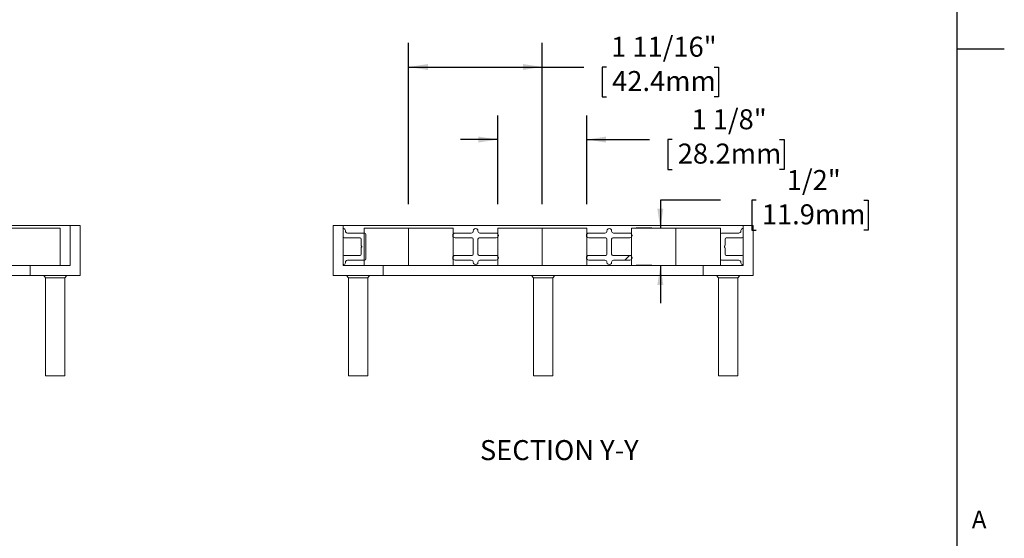
# Model space of a CAD drawing. Units: inches. Extents: x 1.1 to 86.6, y 1.6 to 67.1.
# Drawn here: x 53.8 to 86.6, y 18 to 35.3 of the extents above; entities that cross this region are included whole.
import ezdxf

# ---------------------------------------------------------------- set-up
doc = ezdxf.new("R2010")
doc.units = ezdxf.units.IN
doc.header["$LTSCALE"] = 8
doc.header["$MEASUREMENT"] = 0
doc.layers.add('FORMAT', color=7, linetype='Continuous')
doc.styles.add('SLDTEXTSTYLE0', font='TXT', dxfattribs={"width": 0.605})
doc.dimstyles.new('SLDDIMSTYLE2', dxfattribs={"dimtxt": 0.647135, "dimasz": 0.647135, "dimexe": 0, "dimexo": 0.0625, "dimgap": 0.161784, "dimtad": 0, "dimtih": 1, "dimtoh": 1, "dimdec": 6, "dimlfac": 0.375, "dimrnd": 1e-09, "dimzin": 12, "dimdsep": 46, "dimlunit": 5, "dimtxsty": 'SLDTEXTSTYLE0', "dimsah": 1, "dimcen": 0.09, "dimadec": 0, "dimazin": 3, "dimtfac": 1, "dimtmove": 0, "dimatfit": 0, "dimfxl": 0, "dimfrac": 2, "dimtolj": 1, "dimtzin": 12, "dimarcsym": 0})
doc.dimstyles.new('SLDDIMSTYLE7', dxfattribs={"dimtxt": 0.647135, "dimasz": 0.647135, "dimexe": 0, "dimexo": 0.0625, "dimgap": 0.161784, "dimtad": 0, "dimtih": 1, "dimtoh": 1, "dimdec": 6, "dimlfac": 0.375, "dimrnd": 1e-09, "dimzin": 12, "dimdsep": 46, "dimlunit": 5, "dimtxsty": 'SLDTEXTSTYLE0', "dimsah": 1, "dimcen": 0.09, "dimadec": 0, "dimazin": 3, "dimtfac": 1, "dimtofl": 0, "dimtmove": 0, "dimatfit": 3, "dimfxl": 0, "dimfrac": 2, "dimtolj": 1, "dimtzin": 12, "dimarcsym": 0})
doc.dimstyles.new('SLDDIMSTYLE8', dxfattribs={"dimtxt": 0.647135, "dimasz": 0.647135, "dimexe": 0, "dimexo": 0.0625, "dimgap": 0.161784, "dimtad": 0, "dimtih": 1, "dimtoh": 1, "dimdec": 6, "dimlfac": 0.375, "dimrnd": 1e-09, "dimzin": 12, "dimdsep": 46, "dimlunit": 5, "dimtxsty": 'SLDTEXTSTYLE0', "dimsah": 1, "dimcen": 0.09, "dimadec": 0, "dimazin": 3, "dimtfac": 1, "dimtmove": 0, "dimatfit": 0, "dimfxl": 0, "dimfrac": 2, "dimtolj": 1, "dimtzin": 12, "dimarcsym": 0})

# ---------------------------------------------------------------- blocks, each defined once
blk = doc.blocks.new('_D_15')
at = {"layer": 'FORMAT', "color": 11, "true_color": 0xff8040}
for p, q in [((77.155, 29.299), (75.155, 29.299)), ((75.155, 29.299), (75.155, 28.372)), ((78.352, 29.299), (78.204, 29.299)), ((78.204, 29.299), (78.204, 28.305)), ((81.932, 29.299), (82.08, 29.299)), ((82.08, 29.299), (82.08, 28.305)), ((74.875, 28.372), (74.355, 28.372)), ((78.204, 28.305), (78.352, 28.305)), ((82.08, 28.305), (81.932, 28.305)), ((74.875, 27.122), (74.355, 27.122)), ((75.155, 27.122), (75.155, 25.878))]:
    blk.add_line(p, q, dxfattribs=at)
for points in [[(75.155, 28.372), (75.254, 29.019), (75.055, 29.019)], [(75.155, 27.122), (75.055, 26.475), (75.254, 26.475)]]:
    blk.add_solid(points, dxfattribs=at)
at = {"layer": 'FORMAT', "color": 11, "true_color": 0xff8040, "char_height": 0.6667, "attachment_point": 1, "style": 'SLDTEXTSTYLE0'}
for s, insert in [('1/2"', (79.367, 30.306, 3.642)), ('11.9mm', (78.537, 29.164, 3.642))]:
    blk.add_mtext(s, dxfattribs=dict(at, insert=insert))
blk = doc.blocks.new('_D_16')
at = {"layer": 'FORMAT', "color": 11, "true_color": 0xff8040}
for p, q in [((66.768, 29.172), (66.768, 34.537)), ((71.221, 29.172), (71.221, 34.537)), ((66.768, 33.737), (71.221, 33.737)), ((71.221, 33.737), (72.61, 33.737)), ((73.365, 33.737), (73.216, 33.737)), ((73.216, 33.737), (73.216, 32.743)), ((76.945, 33.737), (77.093, 33.737)), ((77.093, 33.737), (77.093, 32.743)), ((73.216, 32.743), (73.365, 32.743)), ((77.093, 32.743), (76.945, 32.743))]:
    blk.add_line(p, q, dxfattribs=at)
for points in [[(66.768, 33.737), (67.415, 33.638), (67.415, 33.837)], [(71.221, 33.737), (70.574, 33.837), (70.574, 33.638)]]:
    blk.add_solid(points, dxfattribs=at)
at = {"layer": 'FORMAT', "color": 11, "true_color": 0xff8040, "char_height": 0.6667, "attachment_point": 1, "style": 'SLDTEXTSTYLE0'}
for s, insert in [('1 11/16"', (73.515, 34.745, 3.642)), ('42.4mm', (73.55, 33.603, 3.642))]:
    blk.add_mtext(s, dxfattribs=dict(at, insert=insert))
blk = doc.blocks.new('_D_17')
at = {"layer": 'FORMAT', "color": 11, "true_color": 0xff8040}
for p, q in [((69.741, 29.172), (69.741, 32.122)), ((72.701, 29.172), (72.701, 32.122)), ((69.741, 31.322), (68.497, 31.322)), ((72.701, 31.322), (74.794, 31.322)), ((75.549, 31.322), (75.4, 31.322)), ((75.4, 31.322), (75.4, 30.328)), ((79.129, 31.322), (79.277, 31.322)), ((79.277, 31.322), (79.277, 30.328)), ((75.4, 30.328), (75.549, 30.328)), ((79.277, 30.328), (79.129, 30.328))]:
    blk.add_line(p, q, dxfattribs=at)
for points in [[(69.741, 31.322), (69.094, 31.421), (69.094, 31.222)], [(72.701, 31.322), (73.348, 31.222), (73.348, 31.421)]]:
    blk.add_solid(points, dxfattribs=at)
at = {"layer": 'FORMAT', "color": 11, "true_color": 0xff8040, "char_height": 0.6667, "attachment_point": 1, "style": 'SLDTEXTSTYLE0'}
for s, insert in [('1 1/8"', (76.193, 32.329, 3.642)), ('28.2mm', (75.734, 31.187, 3.642))]:
    blk.add_mtext(s, dxfattribs=dict(at, insert=insert))

msp = doc.modelspace()

# ---------------------------------------------------------------- hatches: boundary and pattern name
at = {"linetype": 'Continuous', "lineweight": 0}
h = msp.add_hatch(dxfattribs=at)
h.set_pattern_fill('ANSI32', scale=8, style=0)
edge = h.paths.add_edge_path(flags=0)
edge.add_line((65.3465669, 27.3442851), (65.3465669, 28.1656184))
edge.add_arc((65.3065669, 28.1656184), 0.04, 0, 90)
edge.add_line((65.3065669, 28.2056184), (64.7305669, 28.2056184))
edge.add_arc((64.7305669, 28.2722851), 0.0666667, 180, 270, ccw=False)
edge.add_line((64.6639002, 28.2722851), (64.6639002, 28.2949518))
edge.add_arc((64.6052336, 28.2949518), 0.0586667, 0, 90)
edge.add_line((64.6052336, 28.3536184), (64.6025669, 28.3536184))
edge.add_arc((64.6025669, 28.3349518), 0.0186667, 90, 180)
edge.add_line((64.5839002, 28.3349518), (64.5839002, 28.0882851))
edge.add_arc((64.6239002, 28.0882851), 0.04, 180, 270)
edge.add_line((64.6239002, 28.0482851), (65.1492336, 28.0482851))
edge.add_arc((65.1492336, 28.0082851), 0.04, 0, 90, ccw=False)
edge.add_line((65.1892336, 28.0082851), (65.1892336, 27.8014467))
edge.add_arc((65.2292336, 27.8014467), 0.04, 180, 229.29429317)
edge.add_arc((65.1892336, 27.7549518), 0.0213333, -49.29429317, 49.29429317, ccw=False)
edge.add_arc((65.2292336, 27.7084568), 0.04, 130.70570683, 180)
edge.add_line((65.1892336, 27.7084568), (65.1892336, 27.5016184))
edge.add_arc((65.1492336, 27.5016184), 0.04, 270, 360, ccw=False)
edge.add_line((65.1492336, 27.4616184), (64.6239002, 27.4616184))
edge.add_arc((64.6239002, 27.4216184), 0.04, 90, 180)
edge.add_line((64.5839002, 27.4216184), (64.5839002, 27.1749518))
edge.add_arc((64.6025669, 27.1749518), 0.0186667, 180, 270)
edge.add_line((64.6025669, 27.1562851), (64.6052336, 27.1562851))
edge.add_arc((64.6052336, 27.2149518), 0.0586667, 270, 360)
edge.add_line((64.6639002, 27.2149518), (64.6639002, 27.2376184))
edge.add_arc((64.7305669, 27.2376184), 0.0666667, 90, 180, ccw=False)
edge.add_line((64.7305669, 27.3042851), (65.3065669, 27.3042851))
edge.add_arc((65.3065669, 27.3442851), 0.04, 270, 360)
h = msp.add_hatch(dxfattribs=at)
h.set_pattern_fill('ANSI32', scale=8, style=0)
edge = h.paths.add_edge_path(flags=0)
edge.add_line((69.0798758, 28.272337), (69.0798758, 28.2730406))
edge.add_arc((69.0012336, 28.2750001), 0.0786667, 358.57264508, 541.42735492)
edge.add_line((68.9225913, 28.2730406), (68.9225913, 28.272337))
edge.add_arc((68.8559246, 28.2723366), 0.0666667, -90, 0.00036704, ccw=False)
edge.add_line((68.8559246, 28.2056699), (68.3185913, 28.2056699))
edge.add_arc((68.3185913, 28.1270032), 0.0786667, 90, 270)
edge.add_line((68.3185913, 28.0483366), (68.8825913, 28.0483366))
edge.add_arc((68.8825913, 28.0083366), 0.04, 0, 90, ccw=False)
edge.add_line((68.9225913, 28.0083366), (68.9225913, 27.5015669))
edge.add_arc((68.8825913, 27.5015669), 0.04, 270, 360, ccw=False)
edge.add_line((68.8825913, 27.4615669), (68.3185913, 27.4615669))
edge.add_arc((68.3185913, 27.3829003), 0.0786667, 90, 270)
edge.add_line((68.3185913, 27.3042336), (68.8559246, 27.3042336))
edge.add_arc((68.8559246, 27.2375669), 0.0666667, -1.54518566, 90, ccw=False)
edge.add_line((68.9225671, 27.2357692), (68.9225671, 27.2350657))
edge.add_arc((69.0012336, 27.2349034), 0.0786667, 179.88180222, 360.11819778)
edge.add_line((69.0799001, 27.2350657), (69.0799001, 27.2357692))
edge.add_arc((69.1465425, 27.2375669), 0.0666667, 90, 181.54518566, ccw=False)
edge.add_line((69.1465425, 27.3042336), (69.6838758, 27.3042336))
edge.add_arc((69.6838758, 27.3829003), 0.0786667, 270, 450)
edge.add_line((69.6838758, 27.4615669), (69.1198758, 27.4615669))
edge.add_arc((69.1198758, 27.5015669), 0.04, 180, 270, ccw=False)
edge.add_line((69.0798758, 27.5015669), (69.0798758, 28.0083366))
edge.add_arc((69.1198758, 28.0083366), 0.04, 90, 180, ccw=False)
edge.add_line((69.1198758, 28.0483366), (69.6838758, 28.0483366))
edge.add_arc((69.6838758, 28.1270032), 0.0786667, 270, 450)
edge.add_line((69.6838758, 28.2056699), (69.1465425, 28.2056699))
edge.add_arc((69.1465425, 28.2723366), 0.0666667, 179.99963296, 270, ccw=False)
h = msp.add_hatch(dxfattribs=at)
h.set_pattern_fill('ANSI32', scale=8, style=0)
edge = h.paths.add_edge_path(flags=0)
edge.add_line((73.5332091, 28.272337), (73.5332091, 28.2730406))
edge.add_arc((73.4545669, 28.2750001), 0.0786667, 358.57264508, 541.42735492)
edge.add_line((73.3759246, 28.2730406), (73.3759246, 28.272337))
edge.add_arc((73.309258, 28.2723366), 0.0666667, -90, 0.00036704, ccw=False)
edge.add_line((73.309258, 28.2056699), (72.7719247, 28.2056699))
edge.add_arc((72.7719247, 28.1270032), 0.0786667, 90, 270)
edge.add_line((72.7719247, 28.0483366), (73.3359247, 28.0483366))
edge.add_arc((73.3359247, 28.0083366), 0.04, 0, 90, ccw=False)
edge.add_line((73.3759247, 28.0083366), (73.3759247, 27.5015669))
edge.add_arc((73.3359247, 27.5015669), 0.04, 270, 360, ccw=False)
edge.add_line((73.3359247, 27.4615669), (72.7719247, 27.4615669))
edge.add_arc((72.7719247, 27.3829003), 0.0786667, 90, 270)
edge.add_line((72.7719247, 27.3042336), (73.309258, 27.3042336))
edge.add_arc((73.309258, 27.2375669), 0.0666667, -1.54518566, 90, ccw=False)
edge.add_line((73.3759004, 27.2357692), (73.3759004, 27.2350657))
edge.add_arc((73.4545669, 27.2349034), 0.0786667, 179.88180222, 360.11819778)
edge.add_line((73.5332334, 27.2350657), (73.5332334, 27.2357692))
edge.add_arc((73.5998758, 27.2375669), 0.0666667, 90, 181.54518566, ccw=False)
edge.add_line((73.5998758, 27.3042336), (74.1372091, 27.3042336))
edge.add_arc((74.1372091, 27.3829003), 0.0786667, 270, 450)
edge.add_line((74.1372091, 27.4615669), (73.5732091, 27.4615669))
edge.add_arc((73.5732091, 27.5015669), 0.04, 180, 270, ccw=False)
edge.add_line((73.5332091, 27.5015669), (73.5332091, 28.0083366))
edge.add_arc((73.5732091, 28.0083366), 0.04, 90, 180, ccw=False)
edge.add_line((73.5732091, 28.0483366), (74.1372091, 28.0483366))
edge.add_arc((74.1372091, 28.1270032), 0.0786667, 270, 450)
edge.add_line((74.1372091, 28.2056699), (73.5998758, 28.2056699))
edge.add_arc((73.5998758, 28.2723366), 0.0666667, 179.99963296, 270, ccw=False)
h = msp.add_hatch(dxfattribs=at)
h.set_pattern_fill('ANSI32', scale=8, style=0)
edge = h.paths.add_edge_path(flags=0)
edge.add_line((77.1545669, 28.1656184), (77.1545669, 27.3442851))
edge.add_arc((77.1945669, 27.3442851), 0.04, 180, 270)
edge.add_line((77.1945669, 27.3042851), (77.7705669, 27.3042851))
edge.add_arc((77.7705669, 27.2376184), 0.0666667, 0, 90, ccw=False)
edge.add_line((77.8372336, 27.2376184), (77.8372336, 27.2149518))
edge.add_arc((77.8959002, 27.2149518), 0.0586667, 180, 270)
edge.add_line((77.8959002, 27.1562851), (77.8985669, 27.1562851))
edge.add_arc((77.8985669, 27.1749518), 0.0186667, 270, 360)
edge.add_line((77.9172336, 27.1749518), (77.9172336, 27.4216184))
edge.add_arc((77.8772336, 27.4216184), 0.04, 360, 450)
edge.add_line((77.8772336, 27.4616184), (77.3519002, 27.4616184))
edge.add_arc((77.3519002, 27.5016184), 0.04, 180, 270, ccw=False)
edge.add_line((77.3119002, 27.5016184), (77.3119002, 27.7084568))
edge.add_arc((77.2719002, 27.7084568), 0.04, 0, 49.29429317)
edge.add_arc((77.3119002, 27.7549518), 0.0213333, 130.70570683, 229.29429317, ccw=False)
edge.add_arc((77.2719002, 27.8014467), 0.04, 310.70570683, 360)
edge.add_line((77.3119002, 27.8014467), (77.3119002, 28.0082851))
edge.add_arc((77.3519002, 28.0082851), 0.04, 90, 180, ccw=False)
edge.add_line((77.3519002, 28.0482851), (77.8772336, 28.0482851))
edge.add_arc((77.8772336, 28.0882851), 0.04, 270, 360)
edge.add_line((77.9172336, 28.0882851), (77.9172336, 28.3349518))
edge.add_arc((77.8985669, 28.3349518), 0.0186667, 0, 90)
edge.add_line((77.8985669, 28.3536184), (77.8959002, 28.3536184))
edge.add_arc((77.8959002, 28.2949518), 0.0586667, 90, 180)
edge.add_line((77.8372336, 28.2949518), (77.8372336, 28.2722851))
edge.add_arc((77.7705669, 28.2722851), 0.0666667, 270, 360, ccw=False)
edge.add_line((77.7705669, 28.2056184), (77.1945669, 28.2056184))
edge.add_arc((77.1945669, 28.1656184), 0.04, 90, 180)

# ---------------------------------------------------------------- linework, layer by layer
at = {"color": 8, "linetype": 'Continuous', "lineweight": 0, "true_color": 0x808080}
msp.add_line((85.039416, 3.1365854), (85.039416, 65.5365854), dxfattribs=at)
at = {"color": 7, "linetype": 'Continuous', "lineweight": 15}
for p, q in [((42.8315876, 28.4556184), (55.4982546, 28.4556184)), ((55.1649211, 28.3722851), (43.1649215, 28.3722851)), ((55.1649211, 27.1222851), (55.1649211, 28.3722851)), ((55.4982546, 27.1222851), (55.4982546, 28.4556184)), ((55.4982546, 28.4556184), (55.8315879, 28.4556184)), ((55.8315879, 28.4556184), (55.8315879, 26.7889518)), ((64.2505669, 28.4556184), (64.2505669, 26.7889518)), ((64.5839002, 28.4556184), (64.2505669, 28.4556184)), ((64.5839002, 27.1222851), (64.5839002, 28.4556184)), ((64.5839002, 28.4556184), (77.9172335, 28.4556184)), ((64.5839002, 28.0882851), (64.5839002, 28.3349518)), ((64.6025669, 28.3536184), (64.6052335, 28.3536184)), ((64.6639002, 28.2949518), (64.6639002, 28.2722851)), ((65.2879003, 28.3722851), (66.7679002, 28.3722851)), ((65.2879003, 28.3722851), (65.2879003, 27.1222851)), ((66.7679002, 28.3722851), (66.7679002, 27.1222851)), ((66.7679002, 28.3722851), (68.2479002, 28.3722851)), ((68.2479002, 28.3722851), (68.2479002, 27.1222851)), ((68.9225913, 28.272337), (68.9225913, 28.2730406)), ((69.0798758, 28.2730406), (69.0798758, 28.272337)), ((69.7412335, 28.3722851), (71.2212337, 28.3722851)), ((69.7412335, 28.3722851), (69.7412335, 27.1222851)), ((71.2212337, 28.3722851), (71.2212337, 27.1222851)), ((71.2212337, 28.3722851), (72.7012334, 28.3722851)), ((72.7012334, 28.3722851), (72.7012334, 27.1222851)), ((73.3759244, 28.272337), (73.3759244, 28.2730406)), ((73.5332095, 28.2730406), (73.5332095, 28.272337)), ((74.1945668, 28.3722851), (75.6745665, 28.3722851)), ((74.1945668, 28.3722851), (74.1945668, 27.1222851)), ((75.6745665, 28.3722851), (75.6745665, 27.1222851)), ((75.6745665, 28.3722851), (77.1545671, 28.3722851)), ((77.1545671, 28.3722851), (77.1545671, 27.1222851)), ((77.8372335, 28.2722851), (77.8372335, 28.2949518)), ((77.8959002, 28.3536184), (77.8985668, 28.3536184)), ((77.9172335, 28.4556184), (77.9172335, 27.1222851)), ((78.2505667, 28.4556184), (77.9172335, 28.4556184)), ((77.9172335, 28.3349518), (77.9172335, 28.0882851)), ((78.2505667, 26.7889518), (78.2505667, 28.4556184)), ((65.1492335, 28.0482851), (64.6239002, 28.0482851)), ((64.7305669, 28.2056184), (65.3065669, 28.2056184)), ((65.1892336, 27.8014467), (65.1892336, 28.0082851)), ((65.3465669, 28.1656184), (65.3465669, 27.3442851)), ((68.3185913, 28.2056699), (68.8559246, 28.2056699)), ((68.8825913, 28.0483366), (68.3185913, 28.0483366)), ((68.9225913, 27.5015669), (68.9225913, 28.0083366)), ((69.0798758, 28.0083366), (69.0798758, 27.5015669)), ((69.6838758, 28.0483366), (69.1198758, 28.0483366)), ((69.1465425, 28.2056699), (69.6838758, 28.2056699)), ((72.7719248, 28.2056699), (73.3092579, 28.2056699)), ((73.3359243, 28.0483366), (72.7719248, 28.0483366)), ((73.3759244, 27.5015669), (73.3759244, 28.0083366)), ((73.5332095, 28.0083366), (73.5332095, 27.5015669)), ((74.1372094, 28.0483366), (73.5732087, 28.0483366)), ((73.5998759, 28.2056699), (74.1372094, 28.2056699)), ((77.1545671, 27.3442851), (77.1545671, 28.1656184)), ((77.1945671, 28.2056184), (77.770567, 28.2056184)), ((77.3118999, 28.0082851), (77.3118999, 27.8014467)), ((77.8772335, 28.0482851), (77.3518999, 28.0482851)), ((65.1892336, 27.5016184), (65.1892336, 27.7084568)), ((77.3118999, 27.7084568), (77.3118999, 27.5016184)), ((64.5839002, 27.1749518), (64.5839002, 27.4216184)), ((64.6239002, 27.4616184), (65.1492335, 27.4616184)), ((64.6639002, 27.2376184), (64.6639002, 27.2149517)), ((65.3065669, 27.3042851), (64.7305669, 27.3042851)), ((68.3185913, 27.4615669), (68.8825913, 27.4615669)), ((68.8559246, 27.3042336), (68.3185913, 27.3042336)), ((68.9225671, 27.2350657), (68.9225671, 27.2357692)), ((69.0799, 27.2357692), (69.0799, 27.2350657)), ((69.1198758, 27.4615669), (69.6838758, 27.4615669)), ((69.6838758, 27.3042336), (69.1465425, 27.3042336)), ((72.7719248, 27.4615669), (73.3359243, 27.4615669)), ((73.3092579, 27.3042336), (72.7719248, 27.3042336)), ((73.3759001, 27.2350657), (73.3759001, 27.2357692)), ((73.5332337, 27.2357692), (73.5332337, 27.2350657)), ((73.5732087, 27.4615669), (74.1372094, 27.4615669)), ((74.1372094, 27.3042336), (73.5998759, 27.3042336)), ((77.770567, 27.3042851), (77.1945671, 27.3042851)), ((77.3518999, 27.4616184), (77.8772335, 27.4616184)), ((77.8372335, 27.2149517), (77.8372335, 27.2376184)), ((77.9172335, 27.4216184), (77.9172335, 27.1749518)), ((55.1649211, 27.1222851), (43.1649215, 27.1222851)), ((54.1649212, 26.7889518), (54.1649212, 27.1222851)), ((54.1649212, 27.1222851), (55.4982546, 27.1222851)), ((65.9172335, 27.1222851), (64.5839002, 27.1222851)), ((64.6052335, 27.1562851), (64.6025669, 27.1562851)), ((65.2879003, 27.1222851), (66.7679002, 27.1222851)), ((65.9172335, 26.7889518), (65.9172335, 27.1222851)), ((66.7679002, 27.1222851), (68.2479002, 27.1222851)), ((68.2479002, 27.1222851), (69.7412335, 27.1222851)), ((69.7412335, 27.1222851), (71.2212337, 27.1222851)), ((71.2212337, 27.1222851), (72.7012334, 27.1222851)), ((72.7012334, 27.1222851), (74.1945668, 27.1222851)), ((74.1945668, 27.1222851), (75.6745665, 27.1222851)), ((75.6745665, 27.1222851), (77.1545671, 27.1222851)), ((76.5839003, 27.1222851), (76.5839003, 26.7889518)), ((77.9172335, 27.1222851), (76.5839003, 27.1222851)), ((77.8985668, 27.1562851), (77.8959002, 27.1562851)), ((44.1649209, 26.7889518), (54.1649212, 26.7889518)), ((55.8315879, 26.7889518), (54.1649212, 26.7889518)), ((54.6112878, 26.7889518), (54.6755879, 26.7123219)), ((54.6755879, 26.7123219), (54.6755879, 23.4556184)), ((55.3209212, 26.7123219), (54.6755879, 26.7123219)), ((55.3209212, 26.7123219), (55.3852213, 26.7889518)), ((55.3209212, 23.4556184), (55.3209212, 26.7123219)), ((64.2505669, 26.7889518), (65.9172335, 26.7889518)), ((64.6969335, 26.7889518), (64.7612336, 26.7123219)), ((64.7612336, 26.7123219), (64.7612336, 23.4556184)), ((65.0839002, 26.7123219), (64.7612336, 26.7123219)), ((65.4065669, 26.7123219), (65.0839002, 26.7123219)), ((65.4065669, 26.7123219), (65.470867, 26.7889518)), ((65.4065669, 23.4556184), (65.4065669, 26.7123219)), ((65.9172335, 26.7889518), (76.5839003, 26.7889518)), ((70.8635999, 26.7889518), (70.9279002, 26.7123219)), ((70.9279002, 26.7123219), (70.9279002, 23.4556184)), ((71.2505671, 26.7123219), (70.9279002, 26.7123219)), ((71.5732335, 26.7123219), (71.2505671, 26.7123219)), ((71.5732335, 26.7123219), (71.6375338, 26.7889518)), ((71.5732335, 23.4556184), (71.5732335, 26.7123219)), ((76.5839003, 26.7889518), (78.2505667, 26.7889518)), ((77.0302672, 26.7889518), (77.0945666, 26.7123219)), ((77.0945666, 26.7123219), (77.0945666, 23.4556184)), ((77.5022319, 26.7123219), (77.0945666, 26.7123219)), ((77.7399003, 26.7123219), (77.5022319, 26.7123219)), ((77.7399003, 26.7123219), (77.8042006, 26.7889518)), ((77.7399003, 23.4556184), (77.7399003, 26.7123219)), ((55.3209212, 23.4556184), (54.6755879, 23.4556184)), ((65.0839002, 23.4556184), (64.7612336, 23.4556184)), ((65.4065669, 23.4556184), (65.0839002, 23.4556184)), ((71.2505671, 23.4556184), (70.9279002, 23.4556184)), ((71.5732335, 23.4556184), (71.2505671, 23.4556184)), ((77.5022319, 23.4556184), (77.0945666, 23.4556184)), ((77.7399003, 23.4556184), (77.5022319, 23.4556184))]:
    msp.add_line(p, q, dxfattribs=at)
for centre, radius, start, end in [((64.6025669, 28.3349518), 0.0186667, 90, 180), ((64.6052336, 28.2949518), 0.0586667, 0, 90), ((64.7305669, 28.2722851), 0.0666667, 180, 270), ((68.8559246, 28.2723366), 0.0666667, 270, 0.00036704), ((69.0012336, 28.2750001), 0.0786667, 358.57264508, 181.42735492), ((69.1465425, 28.2723366), 0.0666667, 179.99963296, 270), ((73.309258, 28.2723366), 0.0666667, 270, 0.00036704), ((73.4545669, 28.2750001), 0.0786667, 358.57264508, 181.42735492), ((73.5998758, 28.2723366), 0.0666667, 179.99963296, 270), ((77.7705669, 28.2722851), 0.0666667, 270, 0), ((77.8959002, 28.2949518), 0.0586667, 90, 180), ((77.8985669, 28.3349518), 0.0186667, 0, 90), ((64.6239002, 28.0882851), 0.04, 180, 270), ((65.1492336, 28.0082851), 0.04, 0, 90), ((65.3065669, 28.1656184), 0.04, 0, 90), ((68.3185913, 28.1270032), 0.0786667, 90, 270), ((68.8825913, 28.0083366), 0.04, 0, 90), ((69.1198758, 28.0083366), 0.04, 90, 180), ((69.6838758, 28.1270032), 0.0786667, 270, 90), ((72.7719247, 28.1270032), 0.0786667, 90, 270), ((73.3359247, 28.0083366), 0.04, 0, 90), ((73.5732091, 28.0083366), 0.04, 90, 180), ((74.1372091, 28.1270032), 0.0786667, 270, 90), ((77.1945669, 28.1656184), 0.04, 90, 180), ((77.3519002, 28.0082851), 0.04, 90, 180), ((77.8772336, 28.0882851), 0.04, 270, 0), ((65.2292336, 27.8014467), 0.04, 180, 229.29429317), ((65.2292336, 27.7084568), 0.04, 130.70570683, 180), ((65.1892336, 27.7549518), 0.0213333, 310.70570683, 49.29429317), ((77.3119002, 27.7549518), 0.0213333, 130.70570683, 229.29429317), ((77.2719002, 27.8014467), 0.04, 310.70570683, 0), ((77.2719002, 27.7084568), 0.04, 0, 49.29429317), ((64.6239002, 27.4216184), 0.04, 90, 180), ((64.7305669, 27.2376184), 0.0666667, 90, 180), ((65.1492336, 27.5016184), 0.04, 270, 0), ((65.3065669, 27.3442851), 0.04, 270, 0), ((68.3185913, 27.3829003), 0.0786667, 90, 270), ((68.8559246, 27.2375669), 0.0666667, 358.45481434, 90), ((68.8825913, 27.5015669), 0.04, 270, 360), ((69.0012336, 27.2349034), 0.0786667, 179.88180222, 0.11819778), ((69.1198758, 27.5015669), 0.04, 180, 270), ((69.1465425, 27.2375669), 0.0666667, 90, 181.54518566), ((69.6838758, 27.3829003), 0.0786667, 270, 90), ((72.7719247, 27.3829003), 0.0786667, 90, 270), ((73.309258, 27.2375669), 0.0666667, 358.45481434, 90), ((73.3359247, 27.5015669), 0.04, 270, 360), ((73.4545669, 27.2349034), 0.0786667, 179.88180222, 0.11819778), ((73.5732091, 27.5015669), 0.04, 180, 270), ((73.5998758, 27.2375669), 0.0666667, 90, 181.54518566), ((74.1372091, 27.3829003), 0.0786667, 270, 90), ((77.1945669, 27.3442851), 0.04, 180, 270), ((77.3519002, 27.5016184), 0.04, 180, 270), ((77.7705669, 27.2376184), 0.0666667, 0, 90), ((77.8772336, 27.4216184), 0.04, 360, 90), ((64.6025669, 27.1749518), 0.0186667, 180, 270), ((64.6052336, 27.2149518), 0.0586667, 270, 0), ((77.8959002, 27.2149518), 0.0586667, 180, 270), ((77.8985669, 27.1749518), 0.0186667, 270, 0)]:
    msp.add_arc(centre, radius, start, end, dxfattribs=at)
at = {"layer": 'FORMAT'}
for p, q in [((85.039416, 3.1365854), (85.039416, 65.5365854)), ((85.039416, 34.3365854), (86.6142191, 34.3365854))]:
    msp.add_line(p, q, dxfattribs=at)

# ---------------------------------------------------------------- texts
at = {"layer": 'FORMAT', "color": 11, "true_color": 0xff8040, "insert": (71.7876348, 21.3123089), "char_height": 0.666666667, "attachment_point": 2, "style": 'SLDTEXTSTYLE0'}
msp.add_mtext('SECTION Y-Y', dxfattribs=at)
at = {"layer": 'FORMAT', "insert": (85.5335168, 18.9625999), "char_height": 0.5833333, "attachment_point": 1, "style": 'SLDTEXTSTYLE0'}
msp.add_mtext('A', dxfattribs=at)

# ---------------------------------------------------------------- dimensions: what is measured, and where the dimension line sits
at = {"layer": 'FORMAT', "color": 11, "true_color": 0xff8040}
for base, p1, p2, angle, dimstyle, picture, middle in [((71.2212336, 33.7373212), (66.7679002, 28.3722851), (71.2212336, 28.3722851), 0, 'SLDDIMSTYLE7', '_D_16', (75.1547648, 33.7373212)), ((75.1547648, 28.3722851), (75.6745669, 27.1222851), (75.6745669, 28.3722851), 90, 'SLDDIMSTYLE2', '_D_15', (75.1547648, 29.2986387))]:
    dim = msp.add_linear_dim(base=base, p1=p1, p2=p2, angle=angle, dimstyle=dimstyle, dxfattribs=at)
    dim.commit()
    dim.dimension.update_dxf_attribs({"geometry": picture, "text_midpoint": middle, "dimtype": 160})
dim = msp.add_linear_dim(base=(72.7012336, 31.3218667), p1=(69.7412336, 28.3722851), p2=(72.7012336, 28.3722851), dimstyle='SLDDIMSTYLE8', dxfattribs=at)
dim.commit()
dim.dimension.update_dxf_attribs({"geometry": '_D_17', "text_midpoint": (77.3386769, 31.3218667), "dimtype": 160})

doc.saveas('drawing.dxf')
